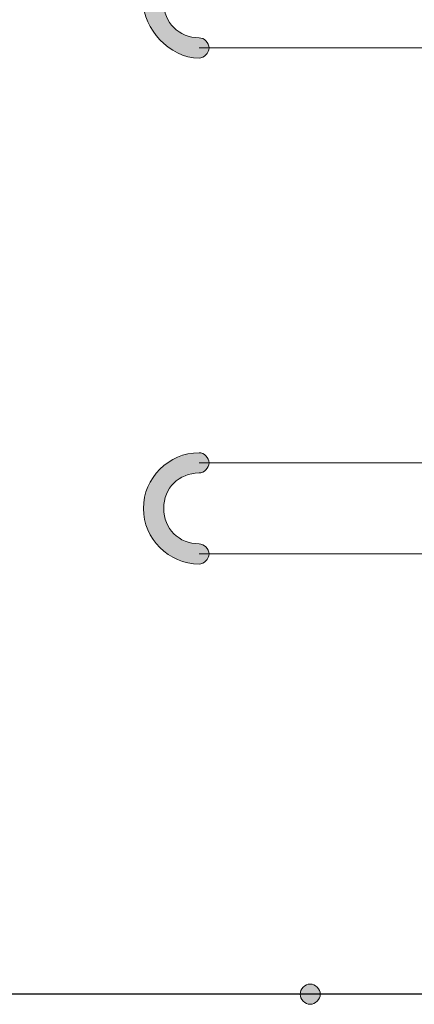
# Model space of a CAD drawing. Units: inches. Extents: x 0 to 210, y 0 to 297.
# Drawn here: x 118 to 122, y 186 to 194 of the extents above; entities that cross this region are included whole.
import ezdxf

# ---------------------------------------------------------------- set-up
doc = ezdxf.new("R2010")
doc.units = ezdxf.units.IN
doc.header["$MEASUREMENT"] = 0
doc.layers.add('Capa 1', color=7, linetype='Continuous')

# ---------------------------------------------------------------- blocks, each defined once
blk = doc.blocks.new('block 3')
at = {"layer": 'Capa 1'}
h = blk.add_hatch(color=250, dxfattribs=at)
edge = h.paths.add_edge_path()
edge.add_spline(control_points=[(120.9464, 185.8718), (120.9464, 185.8294), (120.904, 185.7871), (120.8616, 185.7871), (120.8196, 185.7871), (120.7772, 185.8294), (120.7772, 185.8718), (120.7772, 185.9142), (120.8196, 185.9564), (120.8616, 185.9564), (120.904, 185.9564), (120.9464, 185.9142), (120.9464, 185.8718)], knot_values=[0, 0, 0, 0, 0.352778, 0.352778, 0.352778, 0.705556, 0.705556, 0.705556, 1.058334, 1.058334, 1.058334, 1.411112, 1.411112, 1.411112, 1.411112], degree=3, periodic=0)
edge.add_line((120.9464, 185.8718), (120.9464, 185.8718))
at = {"layer": 'Capa 1', "lineweight": 0}
blk.add_open_spline([(120.9464, 185.8718), (120.9464, 185.8294), (120.904, 185.7871), (120.8616, 185.7871), (120.8196, 185.7871), (120.7772, 185.8294), (120.7772, 185.8718), (120.7772, 185.9142), (120.8196, 185.9564), (120.8616, 185.9564), (120.904, 185.9564), (120.9464, 185.9142), (120.9464, 185.8718)], degree=3, knots=[0, 0, 0, 0, 1, 1, 1, 2, 2, 2, 3, 3, 3, 4, 4, 4, 4], dxfattribs=at)
blk = doc.blocks.new('block 9')
at = {"layer": 'Capa 1'}
h = blk.add_hatch(color=250, dxfattribs=at)
h.dxf.hatch_style = 2
edge = h.paths.add_edge_path()
edge.add_spline(control_points=[(119.9304, 194.5078), (119.7616, 194.5078), (119.6341, 194.3809), (119.6341, 194.1692), (119.6341, 193.9998), (119.7616, 193.8729), (119.9304, 193.8729), (119.9728, 193.8729), (120.0151, 193.8305), (120.0151, 193.7881), (120.0151, 193.7458), (119.9728, 193.7035), (119.9304, 193.7035), (119.6765, 193.7035), (119.4646, 193.9575), (119.4646, 194.1692), (119.4646, 194.4231), (119.6765, 194.6771), (119.9304, 194.6771), (119.9728, 194.6771), (120.0151, 194.6348), (120.0151, 194.5926), (120.0151, 194.5078), (119.9728, 194.5078), (119.9304, 194.5078)], knot_values=[0, 0, 0, 0, 0.352778, 0.352778, 0.352778, 0.705556, 0.705556, 0.705556, 1.058334, 1.058334, 1.058334, 1.411112, 1.411112, 1.411112, 1.76389, 1.76389, 1.76389, 2.116668, 2.116668, 2.116668, 2.469446, 2.469446, 2.469446, 2.822224, 2.822224, 2.822224, 2.822224], degree=3, periodic=0)
edge.add_line((119.9304, 194.5078), (119.9304, 194.5078))
h = blk.add_hatch(color=250, dxfattribs=at)
h.dxf.hatch_style = 2
edge = h.paths.add_edge_path()
edge.add_spline(control_points=[(119.9304, 190.2321), (119.7616, 190.2321), (119.6341, 190.105), (119.6341, 189.9358), (119.6341, 189.7663), (119.7616, 189.6394), (119.9304, 189.6394), (119.9728, 189.6394), (120.0151, 189.597), (120.0151, 189.5548), (120.0151, 189.5124), (119.9728, 189.47), (119.9304, 189.47), (119.6765, 189.47), (119.4646, 189.6817), (119.4646, 189.9358), (119.4646, 190.1897), (119.6765, 190.4014), (119.9304, 190.4014), (119.9728, 190.4014), (120.0151, 190.359), (120.0151, 190.3167), (120.0151, 190.2745), (119.9728, 190.2321), (119.9304, 190.2321)], knot_values=[0, 0, 0, 0, 0.352778, 0.352778, 0.352778, 0.705556, 0.705556, 0.705556, 1.058334, 1.058334, 1.058334, 1.411112, 1.411112, 1.411112, 1.76389, 1.76389, 1.76389, 2.116668, 2.116668, 2.116668, 2.469446, 2.469446, 2.469446, 2.822224, 2.822224, 2.822224, 2.822224], degree=3, periodic=0)
edge.add_line((119.9304, 190.2321), (119.9304, 190.2321))
at = {"layer": 'Capa 1', "color": 250, "lineweight": 18}
for points in [[(127.4235, 193.7881), (119.9304, 193.7881)], [(119.9304, 190.3168), (127.4235, 190.3168)], [(127.4235, 189.5548), (119.9304, 189.5548)]]:
    blk.add_lwpolyline(points, dxfattribs=at)
at = {"layer": 'Capa 1', "lineweight": 0}
for points in [[(119.9304, 194.5078), (119.7616, 194.5078), (119.6341, 194.3809), (119.6341, 194.1692), (119.6341, 193.9998), (119.7616, 193.8729), (119.9304, 193.8729), (119.9728, 193.8729), (120.0151, 193.8305), (120.0151, 193.7881), (120.0151, 193.7458), (119.9728, 193.7035), (119.9304, 193.7035), (119.6765, 193.7035), (119.4646, 193.9575), (119.4646, 194.1692), (119.4646, 194.4231), (119.6765, 194.6771), (119.9304, 194.6771), (119.9728, 194.6771), (120.0151, 194.6348), (120.0151, 194.5926), (120.0151, 194.5078), (119.9728, 194.5078), (119.9304, 194.5078)], [(119.9304, 190.2321), (119.7616, 190.2321), (119.6341, 190.105), (119.6341, 189.9358), (119.6341, 189.7663), (119.7616, 189.6394), (119.9304, 189.6394), (119.9728, 189.6394), (120.0151, 189.597), (120.0151, 189.5548), (120.0151, 189.5124), (119.9728, 189.47), (119.9304, 189.47), (119.6765, 189.47), (119.4646, 189.6817), (119.4646, 189.9358), (119.4646, 190.1897), (119.6765, 190.4014), (119.9304, 190.4014), (119.9728, 190.4014), (120.0151, 190.359), (120.0151, 190.3167), (120.0151, 190.2745), (119.9728, 190.2321), (119.9304, 190.2321)]]:
    blk.add_open_spline(points, degree=3, knots=[0, 0, 0, 0, 1, 1, 1, 2, 2, 2, 3, 3, 3, 4, 4, 4, 5, 5, 5, 6, 6, 6, 7, 7, 7, 8, 8, 8, 8], dxfattribs=at)
blk = doc.blocks.new('block 10')
at = {"layer": 'Capa 1', "color": 250, "lineweight": 25}
blk.add_lwpolyline([(127.254, 185.8718), (58.8009, 185.8718)], dxfattribs=at)

msp = doc.modelspace()

# ---------------------------------------------------------------- linework, layer by layer
at = {"layer": 'Capa 1', "color": 250, "lineweight": 18}
for points in [[(116.8401, 185.8718), (119.888, 185.8718)], [(121.4545, 185.8718), (124.5024, 185.8718)]]:
    msp.add_lwpolyline(points, dxfattribs=at)

# ---------------------------------------------------------------- block references
at = {"layer": 'Capa 1'}
for name in ['block 3', 'block 9', 'block 10']:
    msp.add_blockref(name, (0, 0), dxfattribs=at)

doc.saveas('drawing.dxf')
